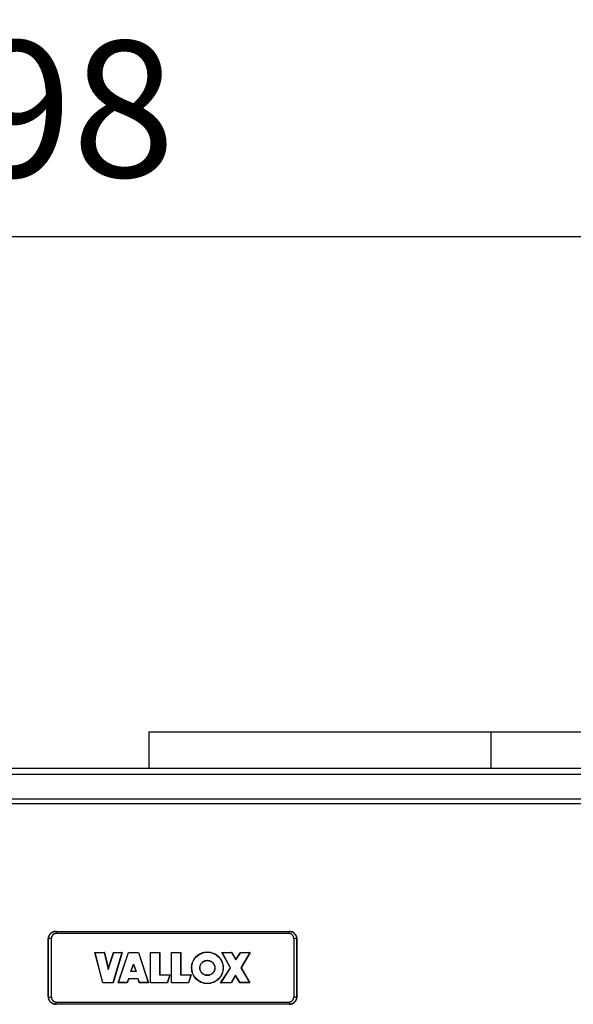
# Model space of a CAD drawing. Units: millimetres. Extents: x 22 to 266, y 6 to 415.
# Drawn here: x 92 to 106, y 300 to 326 of the extents above; entities that cross this region are included whole.
import ezdxf

# ---------------------------------------------------------------- set-up
doc = ezdxf.new("R2010")
doc.units = ezdxf.units.MM
doc.header["$MEASUREMENT"] = 0
doc.linetypes.add('Yhtenäinen', pattern=[0])
doc.layers.get('0').update_dxf_attribs({"lineweight": 35})
doc.styles.add('Arial', font='arial.ttf')
doc.dimstyles.new('Vertex Style', dxfattribs={"dimtxt": 0.18, "dimasz": 3.6, "dimexe": 1.8, "dimexo": 0.0625, "dimgap": 1.7, "dimtad": 1, "dimdec": 1, "dimdsep": 46, "dimtxsty": 'Arial', "dimblk1": 'CLOSED', "dimblk2": 'CLOSED', "dimsah": 1, "dimcen": 0.09, "dimdle": 1.8, "dimadec": 1, "dimazin": 2, "dimtfac": 0.65, "dimtdec": 4, "dimtmove": 0, "dimatfit": 3, "dimfxl": 1, "dimtolj": 1, "dimtzin": 0, "dimlwe": 25, "dimarcsym": 0})

# ---------------------------------------------------------------- blocks, each defined once
blk = doc.blocks.new('_Closed')
at = {"color": 0, "linetype": 'ByBlock', "lineweight": -2}
for p, q in [((-1, 0.166667), (0, 0)), ((-1, 0.166667), (-1, -0.166667)), ((0, 0), (-1, -0.166667)), ((0, 0), (-1, 0))]:
    blk.add_line(p, q, dxfattribs=at)
blk = doc.blocks.new('*D40')
at = {"color": 0, "lineweight": 25}
for p, q in [((66.239, 306.589), (66.239, 321.972)), ((126.039, 306.589), (126.039, 321.972)), ((69.839, 320.172), (122.439, 320.172))]:
    blk.add_line(p, q, dxfattribs=at)
at = {"layer": 'Defpoints', "color": 0}
for p in [(126.039, 320.172), (66.239, 306.526), (126.039, 306.526)]:
    blk.add_point(p, dxfattribs=at)
at = {"color": 0, "lineweight": 25, "xscale": 3.6, "yscale": 3.6, "zscale": 3.6, "rotation": 180}
blk.add_blockref('_Closed', (66.239, 320.172), dxfattribs=at)
at = {"color": 0, "lineweight": 25, "xscale": 3.6, "yscale": 3.6, "zscale": 3.6}
blk.add_blockref('_Closed', (126.039, 320.172), dxfattribs=at)
at = {"color": 7, "lineweight": 18, "insert": (92.213, 323.453), "char_height": 3.5, "attachment_point": 5}
blk.add_mtext('\\A1;598', dxfattribs=at)

msp = doc.modelspace()

# ---------------------------------------------------------------- linework, layer by layer
at = {"color": 7, "linetype": 'Yhtenäinen', "lineweight": 25}
for p, q in [((95.5128, 307.4261), (95.5128, 306.4961)), ((95.5128, 307.4261), (104.3138, 307.4261)), ((104.3138, 307.4261), (104.3138, 306.4961)), ((104.3138, 307.4261), (116.9638, 307.4261)), ((66.5467, 306.4961), (125.7467, 306.4961)), ((125.7467, 306.3261), (66.5467, 306.3261)), ((125.5492, 305.6961), (66.7285, 305.6961)), ((125.5463, 305.5761), (66.7313, 305.5761)), ((93.1248, 302.2942), (93.125, 302.2941)), ((93.1248, 302.2942), (99.1193, 302.2942)), ((93.125, 302.2941), (93.125, 302.2363)), ((93.125, 302.2941), (99.1191, 302.2941)), ((99.1191, 302.2363), (93.125, 302.2363)), ((99.1191, 302.2941), (99.1193, 302.2942)), ((99.1191, 302.2363), (99.1191, 302.2941)), ((92.9217, 302.091), (92.9217, 300.6201)), ((92.9224, 302.0903), (92.9217, 302.091)), ((99.3225, 302.091), (99.3217, 302.0903)), ((99.3225, 300.6201), (99.3225, 302.091)), ((94.3259, 300.9654), (94.1248, 301.752)), ((94.1248, 301.752), (94.1314, 301.7469)), ((94.1248, 301.752), (94.3658, 301.752)), ((94.3298, 300.9705), (94.1314, 301.7469)), ((94.1314, 301.7469), (94.3618, 301.7469)), ((94.3658, 301.752), (94.3618, 301.7469)), ((94.4681, 301.3108), (94.6068, 301.746)), ((94.8192, 301.7469), (94.5852, 300.9705)), ((94.826, 301.752), (94.5889, 300.9654)), ((94.6031, 301.7511), (94.826, 301.752)), ((94.6031, 301.7511), (94.6068, 301.746)), ((94.6068, 301.746), (94.8192, 301.7469)), ((94.7197, 300.9688), (94.9856, 301.7518)), ((94.7268, 300.9739), (94.9892, 301.7467)), ((94.826, 301.752), (94.8192, 301.7469)), ((94.9892, 301.7467), (94.9856, 301.7518)), ((94.9856, 301.7518), (95.2481, 301.7518)), ((94.9892, 301.7467), (95.2444, 301.7467)), ((95.2481, 301.7518), (95.2444, 301.7467)), ((95.2444, 301.7467), (95.4962, 300.9739)), ((95.2481, 301.7518), (95.5032, 300.9688)), ((95.5508, 300.9669), (95.5508, 301.7518)), ((95.5508, 301.7518), (95.5559, 301.7467)), ((95.5508, 301.7518), (95.7922, 301.7518)), ((95.5559, 300.9719), (95.5559, 301.7467)), ((95.5559, 301.7467), (95.7871, 301.7467)), ((95.7871, 301.7467), (95.7922, 301.7518)), ((95.7871, 301.7467), (95.7871, 301.1729)), ((96.0935, 300.9669), (96.0935, 301.7518)), ((96.0935, 301.7518), (96.0986, 301.7467)), ((96.0935, 301.7518), (96.3348, 301.7518)), ((96.0986, 300.9719), (96.0986, 301.7467)), ((96.0986, 301.7467), (96.3297, 301.7467)), ((96.3297, 301.7467), (96.3348, 301.7518)), ((96.3297, 301.7467), (96.3297, 301.1729)), ((97.6102, 301.3589), (97.3879, 301.7533)), ((97.3879, 301.7533), (97.3966, 301.7483)), ((97.3879, 301.7533), (97.6441, 301.7533)), ((97.6162, 301.3587), (97.3966, 301.7483)), ((97.3966, 301.7483), (97.6412, 301.7483)), ((97.6441, 301.7533), (97.6412, 301.7483)), ((97.6412, 301.7483), (97.7512, 301.5639)), ((97.6441, 301.7533), (97.7514, 301.5734)), ((97.7512, 301.5639), (97.8752, 301.7483)), ((97.7514, 301.5734), (97.8725, 301.7533)), ((97.8725, 301.7533), (97.8752, 301.7483)), ((97.8725, 301.7533), (98.1216, 301.7533)), ((97.8752, 301.7483), (98.1127, 301.7483)), ((98.1127, 301.7483), (97.8823, 301.3548)), ((98.1216, 301.7533), (97.8882, 301.3548)), ((98.1216, 301.7533), (98.1127, 301.7483)), ((97.7514, 301.5734), (97.7512, 301.5639)), ((94.4681, 301.3108), (94.4688, 301.3296)), ((95.0494, 301.2612), (95.1203, 301.4526)), ((95.0567, 301.2663), (95.0494, 301.2612)), ((95.1841, 301.2612), (95.0494, 301.2612)), ((95.0567, 301.2663), (95.1201, 301.4373)), ((95.0567, 301.2663), (95.1771, 301.2663)), ((95.1203, 301.4526), (95.1201, 301.4373)), ((95.1201, 301.4373), (95.1771, 301.2663)), ((95.1203, 301.4526), (95.1841, 301.2612)), ((95.1841, 301.2612), (95.1771, 301.2663)), ((96.6155, 301.3556), (96.6105, 301.3556)), ((96.8273, 301.3534), (96.8222, 301.3534)), ((97.2122, 301.3533), (97.2072, 301.3533)), ((97.3596, 300.9679), (97.6102, 301.3589)), ((97.369, 300.973), (97.6162, 301.3587)), ((97.4254, 301.3555), (97.4203, 301.3555)), ((97.6102, 301.3589), (97.6162, 301.3587)), ((97.8823, 301.3548), (98.0986, 300.9754)), ((97.8882, 301.3548), (97.8823, 301.3548)), ((97.8882, 301.3548), (98.1073, 300.9704)), ((94.3259, 300.9654), (94.3298, 300.9705)), ((94.5889, 300.9654), (94.3259, 300.9654)), ((94.5852, 300.9705), (94.3298, 300.9705)), ((94.5889, 300.9654), (94.5852, 300.9705)), ((94.7197, 300.9688), (94.7268, 300.9739)), ((94.9573, 300.9688), (94.7197, 300.9688)), ((94.9537, 300.9739), (94.7268, 300.9739)), ((94.9892, 301.0732), (94.9537, 300.9739)), ((94.9573, 300.9688), (94.9537, 300.9739)), ((94.9928, 301.0681), (94.9573, 300.9688)), ((95.2374, 301.0732), (94.9892, 301.0732)), ((94.9928, 301.0681), (94.9892, 301.0732)), ((95.2337, 301.0681), (94.9928, 301.0681)), ((95.2337, 301.0681), (95.2374, 301.0732)), ((95.2656, 300.9688), (95.2337, 301.0681)), ((95.2693, 300.9739), (95.2374, 301.0732)), ((95.2656, 300.9688), (95.2693, 300.9739)), ((95.5032, 300.9688), (95.2656, 300.9688)), ((95.4962, 300.9739), (95.2693, 300.9739)), ((95.5032, 300.9688), (95.4962, 300.9739)), ((95.5508, 300.9669), (95.5559, 300.9719)), ((95.9909, 300.9669), (95.5508, 300.9669)), ((95.9871, 300.9719), (95.5559, 300.9719)), ((95.7922, 301.178), (95.7871, 301.1729)), ((95.7871, 301.1729), (96.0484, 301.1729)), ((95.7922, 301.178), (96.0552, 301.178)), ((96.0484, 301.1729), (95.9871, 300.972)), ((95.9909, 300.9669), (95.9871, 300.9719)), ((96.0552, 301.178), (95.9909, 300.9669)), ((96.0552, 301.178), (96.0484, 301.1729)), ((96.0935, 300.9669), (96.0986, 300.9719)), ((96.5335, 300.9669), (96.0935, 300.9669)), ((96.5297, 300.9719), (96.0986, 300.9719)), ((96.3348, 301.178), (96.3297, 301.1729)), ((96.3297, 301.1729), (96.5911, 301.1729)), ((96.3348, 301.178), (96.5979, 301.178)), ((96.5911, 301.1729), (96.5297, 300.972)), ((96.5335, 300.9669), (96.5297, 300.9719)), ((96.5979, 301.178), (96.5335, 300.9669)), ((96.5979, 301.178), (96.5911, 301.1729)), ((97.3596, 300.9679), (97.369, 300.973)), ((97.637, 300.9704), (97.3596, 300.9679)), ((97.6341, 300.9754), (97.369, 300.973)), ((97.744, 301.1669), (97.6341, 300.9754)), ((97.637, 300.9704), (97.6341, 300.9754)), ((97.7441, 301.1568), (97.637, 300.9704)), ((97.8575, 300.9754), (97.744, 301.1669)), ((97.744, 301.1669), (97.7441, 301.1568)), ((97.8546, 300.9704), (97.7441, 301.1568)), ((97.8546, 300.9704), (97.8575, 300.9754)), ((98.1073, 300.9704), (97.8546, 300.9704)), ((98.0986, 300.9754), (97.8575, 300.9754)), ((98.1073, 300.9704), (98.0986, 300.9754)), ((92.9217, 300.6201), (92.9224, 300.6208)), ((93.125, 300.4748), (99.1191, 300.4748)), ((93.125, 300.417), (93.125, 300.4748)), ((99.1191, 300.4748), (99.1191, 300.417)), ((99.3217, 300.6208), (99.3225, 300.6201)), ((93.125, 300.417), (93.1248, 300.4169)), ((99.1193, 300.4169), (93.1248, 300.4169)), ((99.1191, 300.417), (93.125, 300.417)), ((99.1193, 300.4169), (99.1191, 300.417))]:
    msp.add_line(p, q, dxfattribs=at)
for points in [[(92.9224, 302.0903), (92.924, 302.1101), (92.9265, 302.1297), (92.9284, 302.1394), (92.9308, 302.149), (92.9337, 302.1585), (92.9372, 302.1678), (92.9412, 302.1769), (92.9457, 302.1858), (92.9506, 302.1945), (92.9559, 302.2029), (92.9617, 302.2111), (92.9678, 302.2189), (92.9742, 302.2265), (92.981, 302.2338), (92.9882, 302.2407), (92.9957, 302.2473), (93.0035, 302.2535), (93.0116, 302.2594), (93.02, 302.2649), (93.0287, 302.2699), (93.0376, 302.2745), (93.0468, 302.2786), (93.0561, 302.2821), (93.0656, 302.285), (93.0753, 302.2874), (93.0851, 302.2893), (93.1049, 302.292), (93.125, 302.2941)], [(93.125, 302.2363), (93.1126, 302.235), (93.1004, 302.2332), (93.0944, 302.232), (93.0885, 302.2304), (93.0827, 302.2285), (93.077, 302.2263), (93.0714, 302.2236), (93.066, 302.2207), (93.0608, 302.2175), (93.0557, 302.214), (93.0509, 302.2103), (93.0462, 302.2063), (93.0418, 302.2022), (93.0376, 302.1979), (93.0336, 302.1933), (93.0298, 302.1887), (93.0262, 302.1838), (93.0229, 302.1788), (93.0198, 302.1736), (93.0169, 302.1683), (93.0143, 302.1628), (93.0121, 302.1573), (93.0101, 302.1516), (93.0084, 302.1459), (93.0071, 302.1401), (93.006, 302.1342), (93.0046, 302.1224), (93.0037, 302.1104)], [(99.1191, 302.2941), (99.1391, 302.2928), (99.149, 302.2917), (99.1589, 302.2902), (99.1687, 302.2881), (99.1784, 302.2854), (99.1879, 302.2822), (99.1972, 302.2785), (99.2064, 302.2744), (99.2153, 302.2698), (99.224, 302.2648), (99.2324, 302.2593), (99.2405, 302.2535), (99.2483, 302.2473), (99.2558, 302.2408), (99.263, 302.2339), (99.2699, 302.2266), (99.2764, 302.2191), (99.2825, 302.2112), (99.2883, 302.203), (99.2937, 302.1946), (99.2986, 302.1859), (99.3029, 302.177), (99.3068, 302.1678), (99.3101, 302.1586), (99.3128, 302.1491), (99.3151, 302.1395), (99.3169, 302.1298), (99.3196, 302.1101), (99.3217, 302.0903)], [(99.2404, 302.1104), (99.2393, 302.1224), (99.2377, 302.1343), (99.2354, 302.1459), (99.2338, 302.1517), (99.232, 302.1573), (99.2298, 302.1629), (99.2272, 302.1683), (99.2244, 302.1736), (99.2213, 302.1788), (99.218, 302.1838), (99.2144, 302.1887), (99.2105, 302.1934), (99.2065, 302.1979), (99.2022, 302.2023), (99.1978, 302.2064), (99.1931, 302.2103), (99.1883, 302.214), (99.1832, 302.2174), (99.178, 302.2206), (99.1726, 302.2235), (99.167, 302.2262), (99.1614, 302.2286), (99.1555, 302.2307), (99.1496, 302.2324), (99.1436, 302.2338), (99.1376, 302.2348), (99.1314, 302.2354), (99.1191, 302.2363)], [(94.3618, 301.7469), (94.4149, 301.5293), (94.4681, 301.3108)], [(94.3658, 301.752), (94.4172, 301.5412), (94.4688, 301.3296)], [(94.4688, 301.3296), (94.5361, 301.5407), (94.6031, 301.7511)], [(95.7922, 301.7518), (95.7922, 301.4654), (95.7922, 301.178)], [(96.3348, 301.7518), (96.3348, 301.4654), (96.3348, 301.178)], [(96.6105, 301.3556), (96.6138, 301.3955), (96.619, 301.4351), (96.6277, 301.4739), (96.6409, 301.5115), (96.6583, 301.5477), (96.6792, 301.582), (96.7032, 301.6141), (96.73, 301.6437), (96.7595, 301.6705), (96.7916, 301.6944), (96.8259, 301.715), (96.8621, 301.7321), (96.8998, 301.7456), (96.9386, 301.7553), (96.9782, 301.7611), (97.0182, 301.763), (97.0582, 301.761), (97.0977, 301.7552), (97.1365, 301.7455), (97.174, 301.7321), (97.21, 301.715), (97.2443, 301.6944), (97.2763, 301.6706), (97.3059, 301.6437), (97.3327, 301.6141), (97.3567, 301.582), (97.3775, 301.5477), (97.3949, 301.5115), (97.4083, 301.4738), (97.4172, 301.435), (97.4223, 301.3955), (97.4254, 301.3555)], [(96.6155, 301.3556), (96.6189, 301.395), (96.624, 301.4341), (96.6326, 301.4724), (96.6456, 301.5096), (96.6628, 301.5453), (96.6834, 301.5792), (96.707, 301.6108), (96.7334, 301.64), (96.7625, 301.6665), (96.7942, 301.6901), (96.8281, 301.7104), (96.8638, 301.7274), (96.9009, 301.7407), (96.9392, 301.7502), (96.9782, 301.756), (97.0177, 301.7579), (97.0571, 301.756), (97.0963, 301.7503), (97.1347, 301.7407), (97.1719, 301.7274), (97.2076, 301.7105), (97.2415, 301.6902), (97.2732, 301.6667), (97.3024, 301.6401), (97.3289, 301.6109), (97.3524, 301.5792), (97.3728, 301.5453), (97.39, 301.5096), (97.4034, 301.4723), (97.4128, 301.4339), (97.418, 301.3949), (97.4203, 301.3555)], [(96.8222, 301.3534), (96.8268, 301.3915), (96.8308, 301.41), (96.8368, 301.4281), (96.8449, 301.4454), (96.8549, 301.4618), (96.8665, 301.4771), (96.8794, 301.4913), (96.8936, 301.5041), (96.9089, 301.5155), (96.9253, 301.5254), (96.9426, 301.5335), (96.9606, 301.54), (96.9792, 301.5446), (96.9982, 301.5474), (97.0173, 301.5484), (97.0364, 301.5474), (97.0553, 301.5446), (97.0739, 301.54), (97.0919, 301.5335), (97.1092, 301.5253), (97.1256, 301.5155), (97.141, 301.504), (97.1552, 301.4912), (97.168, 301.477), (97.1794, 301.4616), (97.1892, 301.4452), (97.1975, 301.4279), (97.204, 301.4099), (97.2086, 301.3913), (97.2112, 301.3724), (97.2122, 301.3533)], [(96.8273, 301.3534), (96.8289, 301.372), (96.8313, 301.3904), (96.8353, 301.4085), (96.8414, 301.426), (96.8495, 301.4429), (96.8592, 301.4589), (96.8704, 301.4739), (96.883, 301.4877), (96.8967, 301.5002), (96.9117, 301.5113), (96.9277, 301.5209), (96.9445, 301.5289), (96.9621, 301.5351), (96.9802, 301.5397), (96.9986, 301.5424), (97.0173, 301.5433), (97.0359, 301.5424), (97.0543, 301.5396), (97.0724, 301.5351), (97.09, 301.5288), (97.1068, 301.5209), (97.1228, 301.5113), (97.1378, 301.5001), (97.1516, 301.4876), (97.1641, 301.4738), (97.1752, 301.4588), (97.1848, 301.4428), (97.1929, 301.4259), (97.1992, 301.4084), (97.2036, 301.3903), (97.206, 301.3719), (97.2071, 301.3533)], [(97.4254, 301.3555), (97.422, 301.3156), (97.4169, 301.276), (97.4081, 301.2372), (97.3949, 301.1996), (97.3776, 301.1634), (97.3567, 301.1291), (97.3327, 301.097), (97.3058, 301.0674), (97.2763, 301.0405), (97.2443, 301.0167), (97.21, 300.9961), (97.1738, 300.979), (97.1361, 300.9655), (97.0972, 300.9558), (97.0576, 300.95), (97.0177, 300.9481), (96.9777, 300.9501), (96.9381, 300.9559), (96.8994, 300.9656), (96.8619, 300.9791), (96.8258, 300.9962), (96.7916, 301.0168), (96.7595, 301.0406), (96.73, 301.0674), (96.7032, 301.097), (96.6792, 301.1291), (96.6583, 301.1634), (96.6409, 301.1996), (96.6276, 301.2373), (96.6186, 301.2761), (96.6136, 301.3157), (96.6105, 301.3556)], [(97.4203, 301.3555), (97.4169, 301.3161), (97.4119, 301.2771), (97.4033, 301.2388), (97.3903, 301.2016), (97.3732, 301.1659), (97.3525, 301.132), (97.3288, 301.1003), (97.3023, 301.0711), (97.2732, 301.0445), (97.2416, 301.021), (97.2079, 301.0007), (97.1722, 300.9838), (97.1351, 300.9705), (97.0968, 300.9609), (97.0578, 300.9551), (97.0183, 300.9532), (96.9788, 300.9551), (96.9396, 300.9608), (96.9012, 300.9704), (96.864, 300.9837), (96.8283, 301.0006), (96.7945, 301.0209), (96.7629, 301.0444), (96.7337, 301.0709), (96.707, 301.1001), (96.6831, 301.1318), (96.6625, 301.1656), (96.6458, 301.2013), (96.6336, 301.2385), (96.6253, 301.2769), (96.6155, 301.3556)], [(97.2122, 301.3533), (97.2075, 301.3153), (97.2035, 301.2967), (97.1975, 301.2787), (97.1895, 301.2614), (97.1795, 301.245), (97.1679, 301.2296), (97.155, 301.2154), (97.1408, 301.2026), (97.1255, 301.1912), (97.1091, 301.1813), (97.0918, 301.1732), (97.0737, 301.1667), (97.0552, 301.1621), (97.0362, 301.1593), (97.0171, 301.1584), (96.998, 301.1593), (96.9791, 301.1621), (96.9605, 301.1668), (96.9425, 301.1732), (96.9252, 301.1814), (96.9088, 301.1913), (96.8934, 301.2027), (96.8792, 301.2156), (96.8664, 301.2297), (96.855, 301.2451), (96.8452, 301.2615), (96.8369, 301.2788), (96.8304, 301.2969), (96.8258, 301.3155), (96.8231, 301.3344), (96.8222, 301.3534)], [(97.2072, 301.3533), (97.2025, 301.3163), (97.1986, 301.2982), (97.1929, 301.2806), (97.185, 301.2638), (97.1753, 301.2478), (97.164, 301.2328), (97.1514, 301.219), (97.1376, 301.2065), (97.1227, 301.1954), (97.1067, 301.1858), (97.0898, 301.1779), (97.0723, 301.1716), (97.0542, 301.1671), (97.0357, 301.1643), (97.0171, 301.1634), (96.9985, 301.1644), (96.98, 301.1671), (96.962, 301.1716), (96.9444, 301.1779), (96.9276, 301.1859), (96.9116, 301.1955), (96.8966, 301.2066), (96.8828, 301.2191), (96.8703, 301.2329), (96.8592, 301.2479), (96.8496, 301.2639), (96.8416, 301.2808), (96.8353, 301.2983), (96.8308, 301.3164), (96.8282, 301.3349), (96.8273, 301.3534)], [(93.125, 300.417), (93.105, 300.4184), (93.0951, 300.4194), (93.0852, 300.4209), (93.0754, 300.4231), (93.0658, 300.4257), (93.0562, 300.4289), (93.0469, 300.4326), (93.0377, 300.4367), (93.0288, 300.4413), (93.0201, 300.4464), (93.0117, 300.4518), (93.0036, 300.4576), (92.9958, 300.4638), (92.9883, 300.4703), (92.9811, 300.4772), (92.9742, 300.4845), (92.9677, 300.4921), (92.9616, 300.4999), (92.9558, 300.5081), (92.9504, 300.5166), (92.9456, 300.5252), (92.9412, 300.5342), (92.9373, 300.5433), (92.934, 300.5526), (92.9313, 300.562), (92.929, 300.5716), (92.9272, 300.5813), (92.9245, 300.601), (92.9224, 300.6208)], [(93.0037, 300.6007), (93.0048, 300.5887), (93.0064, 300.5769), (93.0087, 300.5652), (93.0103, 300.5595), (93.0121, 300.5538), (93.0143, 300.5483), (93.0169, 300.5428), (93.0197, 300.5375), (93.0228, 300.5323), (93.0261, 300.5273), (93.0297, 300.5224), (93.0336, 300.5177), (93.0376, 300.5132), (93.0419, 300.5089), (93.0463, 300.5047), (93.051, 300.5008), (93.0558, 300.4972), (93.0609, 300.4937), (93.0661, 300.4905), (93.0715, 300.4876), (93.0771, 300.4849), (93.0828, 300.4825), (93.0886, 300.4805), (93.0945, 300.4787), (93.1005, 300.4774), (93.1065, 300.4764), (93.1127, 300.4757), (93.125, 300.4748)], [(99.3217, 300.6208), (99.3201, 300.601), (99.3176, 300.5814), (99.3157, 300.5717), (99.3133, 300.5621), (99.3104, 300.5526), (99.3069, 300.5434), (99.3029, 300.5342), (99.2984, 300.5253), (99.2935, 300.5166), (99.2882, 300.5082), (99.2825, 300.5), (99.2764, 300.4922), (99.2699, 300.4846), (99.2631, 300.4774), (99.2559, 300.4704), (99.2484, 300.4638), (99.2406, 300.4576), (99.2325, 300.4517), (99.2241, 300.4462), (99.2154, 300.4412), (99.2065, 300.4366), (99.1973, 300.4325), (99.188, 300.429), (99.1785, 300.4261), (99.1688, 300.4238), (99.159, 300.4219), (99.1392, 300.4191), (99.1191, 300.417)], [(99.1191, 300.4748), (99.1315, 300.4761), (99.1437, 300.4779), (99.1497, 300.4792), (99.1556, 300.4807), (99.1614, 300.4826), (99.1671, 300.4849), (99.1727, 300.4875), (99.1781, 300.4904), (99.1833, 300.4936), (99.1884, 300.4971), (99.1932, 300.5009), (99.1979, 300.5048), (99.2023, 300.5089), (99.2065, 300.5133), (99.2105, 300.5178), (99.2143, 300.5225), (99.2179, 300.5273), (99.2212, 300.5324), (99.2243, 300.5375), (99.2272, 300.5429), (99.2298, 300.5483), (99.232, 300.5538), (99.234, 300.5595), (99.2357, 300.5652), (99.237, 300.571), (99.2381, 300.5769), (99.2395, 300.5887), (99.2404, 300.6007)]]:
    msp.add_lwpolyline(points, dxfattribs=at)
for centre, start, end in [((92.9855, 302.0098), 79.74368, 128.0806), ((99.2586, 302.0098), 51.9194, 100.25632), ((92.9855, 300.7013), 231.9194, 280.25632), ((99.2586, 300.7013), 259.74368, 308.0806)]:
    msp.add_arc(centre, 0.1022, start, end, dxfattribs=at)
for centre, major_axis, ratio, start_param, end_param in [((93.1249, 302.091), (-0.1437, 0.1437), 0.9996955, 5.4979394, 7.0684312), ((99.1192, 302.091), (-0.1437, -0.1437), 0.9996955, 2.3563468, 3.9268385), ((92.8722, 301.3556), (0, 2.9667), 0.0174551, 4.4621226, 4.9626554), ((92.9535, 301.3556), (0, 3.048), 0.0169896, 4.4621226, 4.9626554), ((99.2906, 301.3556), (0, 3.048), 0.0169896, 1.3205299, 1.8210627), ((99.3719, 301.3556), (0, 2.9667), 0.0174551, 1.3205299, 1.8210627), ((93.1249, 300.6201), (0.1437, 0.1437), 0.9996955, 2.3563468, 3.9268385), ((99.1192, 300.6201), (0.1437, -0.1437), 0.9996955, 5.4979394, 7.0684312)]:
    msp.add_ellipse(centre, major_axis=major_axis, ratio=ratio, start_param=start_param, end_param=end_param, dxfattribs=at)

# ---------------------------------------------------------------- dimensions: what is measured, and where the dimension line sits
at = {"color": 7, "lineweight": 18}
dim = msp.add_linear_dim(base=(126.0388, 320.1721), p1=(66.2388, 306.5261), p2=(126.0388, 306.5261), dimstyle='Vertex Style', override={"dimtxt": 3.5, "dimgap": 1.53125, "dimlfac": 10, "dimtxsty": 'Standard', "dimcen": 0, "dimclrd": 0, "dimclre": 0, "dimclrt": 7, "dimlwd": 25}, dxfattribs=at)
dim.commit()
dim.dimension.update_dxf_attribs({"geometry": '*D40', "text_midpoint": (92.2134, 320.1721), "dimtype": 160})

doc.saveas('drawing.dxf')
